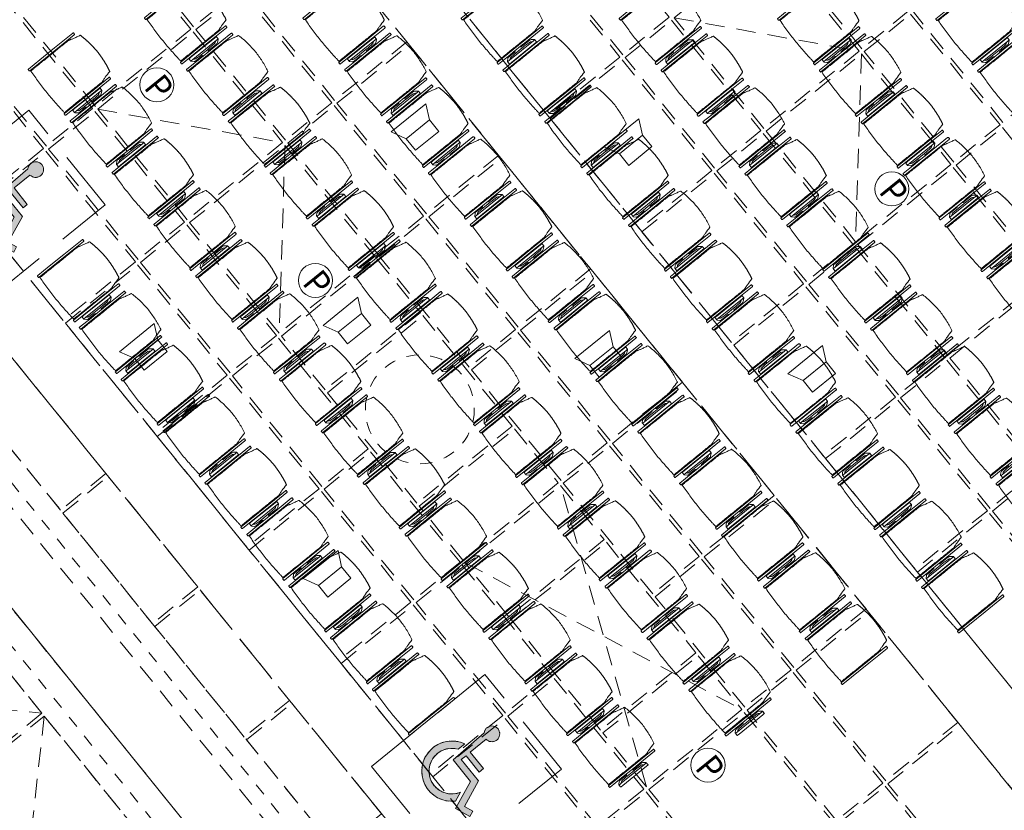
# Model space of a CAD drawing. Units: metres. Extents: x 6028 to 6509, y 343642 to 344098.
# Drawn here: x 6078 to 6086, y 344007 to 344013 of the extents above; entities that cross this region are included whole.
import ezdxf

# ---------------------------------------------------------------- set-up
doc = ezdxf.new("R2010")
doc.units = ezdxf.units.M
doc.header["$LTSCALE"] = 2
for name, pattern in [('CONTINOUS', [0]), ('DASHDOT', [1, 0.5, -0.25, 0, -0.25]), ('DASHED', [0.75, 0.5, -0.25]), ('MITTE', [2, 1.25, -0.25, 0.25, -0.25]), ('STRICHPUNKT', [7, 5, -1, 0, -1]), ('VERDECKT', [2.5, 2, -0.5])]:
    doc.linetypes.add(name, pattern=pattern)
for name, color, linetype, lineweight in [('A_00_Block', 214, 'CONTINUOUS', 0), ('A_03_Technik', 7, 'MITTE', 0), ('A_04_Bühne_Praktikabel_AN', 7, 'CONTINUOUS', 9), ('A_04_Möblierung_Lose', 7, 'CONTINUOUS', 0)]:
    doc.layers.add(name, color=color, linetype=linetype, lineweight=lineweight)
for name, color, linetype, lineweight, true_color in [('A_03_DS_Deckenraster', 7, 'VERDECKT', 5, 0xcc0099), ('A_03_DS_Hängepunkte', 7, 'CONTINUOUS', 15, 0x200bda), ('A_03_DS_Laufschienen', 4, 'VERDECKT', 9, 0x00ffff), ('A_03_DS_Züge', 7, 'STRICHPUNKT', 15, 0x5f9a4c), ('A_03_Lautsprecher', 7, 'CONTINOUS', 15, 0x0066cc)]:
    doc.layers.add(name, color=color, linetype=linetype, lineweight=lineweight, true_color=true_color)
doc.styles.add('ISOCP', font='isocp.shx', dxfattribs={"width": 0.9})

# ---------------------------------------------------------------- blocks, each defined once
blk = doc.blocks.new('AUS_B')
at = {"layer": 'A_03_DS_Deckenraster', "linetype": 'DASHED', "ltscale": 10}
blk.add_circle((0, 0), 44.8, dxfattribs=at)
blk = doc.blocks.new('LS')
at = {"layer": 'A_03_Lautsprecher', "ltscale": 10}
for p, q in [((-12.24, 18.36), (-12.24, -18.36)), ((-12.24, 18.36), (0, 12.24)), ((-12.24, -18.36), (0, -12.24))]:
    blk.add_line(p, q, dxfattribs=at)
at = {"layer": 'A_03_Lautsprecher'}
blk.add_lwpolyline([(0, -12.24), (12.24, -12.24), (12.24, 12.24), (0, 12.24)], close=True, dxfattribs=at)
blk = doc.blocks.new('PZ')
at = {"layer": 'A_03_DS_Hängepunkte', "ltscale": 10}
blk.add_circle((0, 0), 14, dxfattribs=at)
at = {"layer": 'A_03_DS_Hängepunkte', "ltscale": 10, "style": 'ISOCP', "width": 0.9}
blk.add_text('P', height=21, dxfattribs=at).set_placement((-5.37, -10.43))
blk = doc.blocks.new('*U82')
at = {"layer": 'A_03_DS_Deckenraster', "ltscale": 0.4}
for p, q in [((36.15, -451.14), (47.85, -441.05)), ((48.15, -441.05), (59.85, -451.14)), ((12.15, -492.71), (23.85, -482.62)), ((24.15, -482.62), (35.85, -492.71)), ((60.15, -492.71), (83.85, -482.62)), ((83.85, -492.71), (60.15, -482.62)), ((-90.759, -515.84), (90.759, -515.84)), ((-87.856, -518.84), (87.856, -518.84)), ((-84.862, -524.04), (84.862, -524.04)), ((-83.924, -527.54), (83.924, -527.54)), ((36.15, -539.39), (47.85, -527.54)), ((48.15, -527.54), (59.85, -539.39))]:
    blk.add_line(p, q, dxfattribs=at)
for points in [[(48.15, -427.91), (59.85, -427.91), (59.85, -435.55), (48.15, -435.55)], [(36.15, -435.85), (47.85, -435.85), (47.85, -440.75), (36.15, -440.75)], [(48.15, -435.85), (59.85, -435.85), (59.85, -440.75), (48.15, -440.75)], [(60.15, -435.85), (71.85, -435.85), (71.85, -440.75), (60.15, -440.75)], [(36.15, -441.05), (47.85, -441.05), (47.85, -451.14), (36.15, -451.14)], [(48.15, -441.05), (59.85, -441.05), (59.85, -451.14), (48.15, -451.14)], [(60.15, -441.05), (71.85, -441.05), (71.85, -451.14), (60.15, -451.14)], [(72.15, -441.05), (83.85, -441.05), (83.85, -451.14), (72.15, -451.14)], [(24.15, -451.44), (35.85, -451.44), (35.85, -456.34), (24.15, -456.34)], [(36.15, -451.44), (47.85, -451.44), (47.85, -456.34), (36.15, -456.34)], [(48.15, -451.44), (59.85, -451.44), (59.85, -456.34), (48.15, -456.34)], [(60.15, -451.44), (71.85, -451.44), (71.85, -456.34), (60.15, -456.34)], [(72.15, -451.44), (83.85, -451.44), (83.85, -456.34), (72.15, -456.34)], [(84.15, -451.44), (95.85, -451.44), (95.85, -456.34), (84.15, -456.34)], [(24.15, -456.64), (35.85, -456.64), (35.85, -464.28), (24.15, -464.28)], [(36.15, -456.64), (47.85, -456.64), (47.85, -464.28), (36.15, -464.28)], [(48.15, -456.64), (59.85, -456.64), (59.85, -464.28), (48.15, -464.28)], [(60.15, -456.64), (71.85, -456.64), (71.85, -464.28), (60.15, -464.28)], [(72.15, -456.64), (83.85, -456.64), (83.85, -464.28), (72.15, -464.28)], [(84.15, -456.64), (95.85, -456.64), (95.85, -464.28), (84.15, -464.28)], [(12.15, -469.48), (23.85, -469.48), (23.85, -477.12), (12.15, -477.12)], [(24.15, -469.48), (35.85, -469.48), (35.85, -477.12), (24.15, -477.12)], [(36.15, -469.48), (47.85, -469.48), (47.85, -477.12), (36.15, -477.12)], [(48.15, -469.48), (59.85, -469.48), (59.85, -477.12), (48.15, -477.12)], [(60.15, -469.48), (71.85, -469.48), (71.85, -477.12), (60.15, -477.12)], [(72.15, -469.48), (83.85, -469.48), (83.85, -477.12), (72.15, -477.12)], [(84.15, -469.48), (95.85, -469.48), (95.85, -477.12), (84.15, -477.12)], [(96.15, -469.48), (107.85, -469.48), (107.85, -477.12), (96.15, -477.12)], [(0.15, -477.42), (11.85, -477.42), (11.85, -482.32), (0.15, -482.32)], [(12.15, -477.42), (23.85, -477.42), (23.85, -482.32), (12.15, -482.32)], [(24.15, -477.42), (35.85, -477.42), (35.85, -482.32), (24.15, -482.32)], [(36.15, -477.42), (47.85, -477.42), (47.85, -482.32), (36.15, -482.32)], [(48.15, -477.42), (59.85, -477.42), (59.85, -482.32), (48.15, -482.32)], [(60.15, -477.42), (71.85, -477.42), (71.85, -482.32), (60.15, -482.32)], [(72.15, -477.42), (83.85, -477.42), (83.85, -482.32), (72.15, -482.32)], [(84.15, -477.42), (95.85, -477.42), (95.85, -482.32), (84.15, -482.32)], [(96.15, -477.42), (111.599, -477.42), (108.77, -482.32), (96.15, -482.32)], [(0.15, -482.62), (11.85, -482.62), (11.85, -492.71), (0.15, -492.71)], [(12.15, -482.62), (23.85, -482.62), (23.85, -492.71), (12.15, -492.71)], [(24.15, -482.62), (35.85, -482.62), (35.85, -492.71), (24.15, -492.71)], [(36.15, -482.62), (41.85, -482.62), (41.85, -492.71), (36.15, -492.71)], [(53.85, -492.71), (42.15, -492.71), (42.15, -482.62), (53.85, -482.62)], [(54.15, -482.62), (59.85, -482.62), (59.85, -492.71), (54.15, -492.71)], [(60.15, -482.62), (65.85, -482.62), (65.85, -492.71), (60.15, -492.71)], [(66.15, -482.62), (77.85, -482.62), (77.85, -492.71), (66.15, -492.71)], [(78.15, -482.62), (83.85, -482.62), (83.85, -492.71), (78.15, -492.71)], [(84.15, -482.62), (95.85, -482.62), (95.85, -492.71), (84.15, -492.71)], [(0.15, -493.01), (11.85, -493.01), (11.85, -497.91), (0.15, -497.91)], [(12.15, -493.01), (23.85, -493.01), (23.85, -497.91), (12.15, -497.91)], [(24.15, -493.01), (35.85, -493.01), (35.85, -497.91), (24.15, -497.91)], [(36.15, -493.01), (47.85, -493.01), (47.85, -497.91), (36.15, -497.91)], [(48.15, -493.01), (59.85, -493.01), (59.85, -497.91), (48.15, -497.91)], [(60.15, -493.01), (71.85, -493.01), (71.85, -497.91), (60.15, -497.91)], [(72.15, -493.01), (83.85, -493.01), (83.85, -497.91), (72.15, -497.91)], [(84.15, -493.01), (95.85, -493.01), (95.85, -497.91), (84.15, -497.91)], [(0.15, -498.21), (11.85, -498.21), (11.85, -505.85), (0.15, -505.85)], [(12.15, -498.21), (23.85, -498.21), (23.85, -505.85), (12.15, -505.85)], [(24.15, -498.21), (35.85, -498.21), (35.85, -505.85), (24.15, -505.85)], [(36.15, -498.21), (47.85, -498.21), (47.85, -505.85), (36.15, -505.85)], [(48.15, -498.21), (59.85, -498.21), (59.85, -505.85), (48.15, -505.85)], [(60.15, -498.21), (71.85, -498.21), (71.85, -505.85), (60.15, -505.85)], [(72.15, -498.21), (83.85, -498.21), (83.85, -505.85), (72.15, -505.85)], [(24.15, -511.05), (35.85, -511.05), (35.85, -515.84), (24.15, -515.84)], [(36.15, -511.05), (47.85, -511.05), (47.85, -515.84), (36.15, -515.84)], [(48.15, -511.05), (59.85, -511.05), (59.85, -515.84), (48.15, -515.84)], [(60.15, -511.05), (71.85, -511.05), (71.85, -515.84), (60.15, -515.84)], [(36.15, -527.54), (47.85, -527.54), (47.85, -539.39), (36.15, -539.39)], [(48.15, -527.54), (59.85, -527.54), (59.85, -539.39), (48.15, -539.39)]]:
    blk.add_lwpolyline(points, close=True, dxfattribs=at)
at = {"layer": 'A_03_DS_Laufschienen'}
for points in [[(-116.362, -469.48), (-177.926, -505.024), (-180.926, -499.828), (-119.355, -464.28), (119.355, -464.28), (180.926, -499.828), (177.926, -505.024), (116.362, -469.48), (-116.362, -469.48)], [(-92.363, -511.05), (-153.926, -546.593), (-156.926, -541.397), (-95.356, -505.85), (95.356, -505.85), (156.926, -541.397), (153.926, -546.593), (92.363, -511.05), (-92.363, -511.05)]]:
    blk.add_lwpolyline(points, close=True, dxfattribs=at)
at = {"layer": 'A_03_DS_Deckenraster', "ltscale": 10, "xscale": 0.09999999999990905, "yscale": 0.09999999999990905, "zscale": 0.09999999999990905}
for name, p in [('LS', (42, -460.46)), ('LS', (66, -460.46)), ('LS', (30, -473.3)), ('LS', (54, -473.3)), ('AUS_B', (48, -487.665)), ('LS', (38.85, -487.665)), ('LS', (30, -502.03)), ('LS', (54, -502.03))]:
    blk.add_blockref(name, p, dxfattribs=at)
at = {"layer": 'A_03_DS_Hängepunkte', "ltscale": 10, "xscale": 0.09999999999990905, "yscale": 0.09999999999990905, "zscale": 0.09999999999990905}
for p in [(58.35, -446.095), (13.65, -487.665), (34.35, -487.665), (85.65, -487.665)]:
    blk.add_blockref('PZ', p, dxfattribs=at)
blk = doc.blocks.new('*U13')
at = {"layer": 'A_03_DS_Züge', "linetype": 'DASHDOT'}
for p, q in [((-1.5, -133.908), (-84, -133.908)), ((-1.5, -142.358), (-84, -142.358))]:
    blk.add_line(p, q, dxfattribs=at)
blk = doc.blocks.new('A_Grundriss')
at = {"layer": 'A_04_Bühne_Praktikabel_AN'}
blk.add_line((8.481, -33.3047), (-8.4871, -33.3031), dxfattribs=at)
blk = doc.blocks.new('PISA_Stuhl ohne')
at = {"layer": 'A_04_Möblierung_Lose', "linetype": 'Continuous'}
for p, q in [((-24.4, 27.96), (-24.4, 47.35)), ((-24.36, 47.79), (-24.39, 47.39)), ((-22.84, 47.98), (-24.16, 47.98)), ((-24.16, 47.98), (-24.16, 47.98)), ((-22.84, 47.98), (-22.84, 47.98)), ((-22, 40.62), (-22, 39.8)), ((22, 40.71), (22, 39.9)), ((22.6, 27.96), (22.6, 47.35)), ((22.64, 47.79), (22.61, 47.39)), ((24.16, 47.98), (22.84, 47.98)), ((22.84, 47.98), (22.84, 47.98)), ((24.16, 47.98), (24.16, 47.98)), ((24.39, 47.39), (24.36, 47.79)), ((-24.4, 12.58), (-24.4, 27.96)), ((22.6, 0.44), (22.6, 27.96)), ((24.4, 27.96), (24.4, 0.44)), ((-24.4, 0.44), (-24.4, 12.58)), ((-24.39, 0.39), (-24.37, 0.25)), ((-24.17, 0.07), (-22.83, 0.07)), ((-24.17, 0.07), (-24.17, 0.07)), ((-22.83, 0.07), (-22.83, 0.07)), ((22.61, 0.39), (22.63, 0.25)), ((22.83, 0.07), (24.17, 0.07)), ((22.83, 0.07), (22.83, 0.07)), ((24.17, 0.07), (24.17, 0.07)), ((24.37, 0.25), (24.39, 0.39))]:
    blk.add_line(p, q, dxfattribs=at)
for points in [[(18.89, 51.27), (18.6, 51.34), (18.31, 51.41), (18.02, 51.48), (17.73, 51.54), (17.44, 51.61), (17.15, 51.67), (16.86, 51.73), (16.56, 51.79), (16.27, 51.85), (15.98, 51.91), (15.69, 51.96), (15.39, 52.02), (15.1, 52.07), (14.81, 52.12), (14.51, 52.18), (14.22, 52.23), (13.93, 52.28), (13.63, 52.33), (13.34, 52.37), (13.04, 52.42), (12.75, 52.47), (12.46, 52.51), (12.16, 52.56), (11.87, 52.6), (11.57, 52.64), (11.28, 52.68), (10.98, 52.72), (10.69, 52.76), (10.39, 52.79), (10.09, 52.83), (9.8, 52.87), (9.5, 52.9), (9.21, 52.93), (8.91, 52.97), (8.61, 53), (8.32, 53.03), (8.02, 53.06), (7.72, 53.09), (7.43, 53.11), (7.13, 53.14), (6.83, 53.17), (6.53, 53.19), (6.24, 53.22), (5.94, 53.24), (5.64, 53.26), (5.34, 53.28), (5.05, 53.31), (4.75, 53.33), (4.45, 53.35), (4.15, 53.36), (3.85, 53.38), (3.56, 53.4), (3.26, 53.41), (2.96, 53.43), (2.66, 53.44), (2.37, 53.45), (2.07, 53.46), (1.77, 53.47), (1.47, 53.48), (1.18, 53.48), (0.88, 53.49), (0.58, 53.49), (0.28, 53.49), (-0.01, 53.49), (-0.31, 53.49), (-0.61, 53.48), (-0.91, 53.48), (-1.2, 53.47), (-1.5, 53.46), (-1.8, 53.45), (-2.1, 53.44), (-2.39, 53.43), (-2.69, 53.41), (-2.99, 53.4), (-3.29, 53.38), (-3.58, 53.36), (-3.88, 53.35), (-4.18, 53.33), (-4.48, 53.31), (-4.77, 53.29), (-5.07, 53.26), (-5.37, 53.24), (-5.67, 53.22), (-5.96, 53.19), (-6.26, 53.17), (-6.56, 53.14), (-6.86, 53.12), (-7.15, 53.09), (-7.45, 53.06), (-7.75, 53.03), (-8.04, 53), (-8.34, 52.97), (-8.64, 52.94), (-8.93, 52.9), (-9.23, 52.87), (-9.52, 52.83), (-9.82, 52.8), (-10.12, 52.76), (-10.41, 52.72), (-10.71, 52.68), (-11, 52.64), (-11.3, 52.6), (-11.59, 52.56), (-11.89, 52.52), (-12.18, 52.47), (-12.47, 52.43), (-12.77, 52.38), (-13.06, 52.33), (-13.36, 52.28), (-13.65, 52.23), (-13.94, 52.18), (-14.24, 52.13), (-14.53, 52.08), (-14.82, 52.02), (-15.11, 51.97), (-15.41, 51.91), (-15.7, 51.86), (-15.99, 51.8), (-16.28, 51.74), (-16.57, 51.68), (-16.86, 51.61), (-17.16, 51.55), (-17.45, 51.48), (-17.74, 51.42), (-18.03, 51.35), (-18.32, 51.28), (-18.61, 51.21), (-18.9, 51.14)], [(-22.64, 47.79), (-22.61, 47.39), (-22.6, 47.35), (-22.6, 27.96), (-22.6, 0.44), (-22.61, 0.39), (-22.63, 0.25)], [(22.61, 47.39), (22.6, 47.35)], [(24.39, 47.39), (24.4, 47.35)], [(24.4, 47.35), (24.4, 27.96)], [(-24.39, 0.39), (-24.4, 0.44)], [(22.61, 0.39), (22.6, 0.44)], [(24.39, 0.39), (24.4, 0.44)]]:
    blk.add_lwpolyline(points, dxfattribs=at)
at = {"layer": 'A_04_Möblierung_Lose'}
blk.add_lwpolyline([(-24.39, 47.39), (-24.4, 47.35)], dxfattribs=at)
at = {"layer": 'A_04_Möblierung_Lose', "linetype": 'Continuous'}
for points, knots in [([(-19.18, 50.99), (-19.42, 49.97), (-19.66, 48.92), (-20.14, 46.93), (-20.38, 45.97), (-20.85, 44.26), (-21.08, 43.5), (-21.37, 42.63), (-21.42, 42.47), (-21.51, 42.23), (-21.54, 42.16), (-21.59, 42.02), (-21.62, 41.96), (-21.68, 41.83), (-21.7, 41.76), (-21.76, 41.57), (-21.79, 41.45), (-21.88, 41.09), (-21.94, 40.92), (-22, 40.62)], [0, 0, 0, 0, 0.25, 0.25, 0.5, 0.5, 0.75, 0.75, 0.8125, 0.8125, 0.84375, 0.84375, 0.875, 0.875, 0.90625, 0.90625, 0.9375, 0.9375, 1, 1, 1, 1]), ([(-19.18, 50.99), (-19.18, 51), (-19.17, 51.01), (-19.14, 51.04), (-19.13, 51.05), (-19.08, 51.07), (-19.06, 51.08), (-19, 51.11), (-18.97, 51.12), (-18.92, 51.13), (-18.91, 51.13), (-18.9, 51.14)], [0, 0, 0, 0, 0.224004, 0.224004, 0.447802, 0.447802, 0.675436, 0.675436, 0.911307, 0.911307, 1, 1, 1, 1]), ([(18.89, 51.27), (18.92, 51.26), (18.95, 51.26), (19, 51.24), (19.03, 51.23), (19.09, 51.2), (19.11, 51.19), (19.15, 51.17), (19.16, 51.16), (19.17, 51.14), (19.17, 51.14), (19.17, 51.13)], [0, 0, 0, 0, 0.185773, 0.185773, 0.427403, 0.427403, 0.668474, 0.668474, 0.90083, 0.90083, 1, 1, 1, 1]), ([(22, 40.71), (21.94, 41.04), (21.88, 41.23), (21.79, 41.58), (21.76, 41.7), (21.7, 41.89), (21.67, 41.96), (21.62, 42.08), (21.59, 42.13), (21.54, 42.27), (21.51, 42.34), (21.42, 42.58), (21.37, 42.75), (21.08, 43.63), (20.85, 44.38), (20.14, 46.95), (19.66, 49.11), (19.17, 51.13)], [0, 0, 0, 0, 0.0625, 0.0625, 0.09375, 0.09375, 0.125, 0.125, 0.15625, 0.15625, 0.1875, 0.1875, 0.25, 0.25, 0.5, 0.5, 1, 1, 1, 1]), ([(-22, 39.8), (-22, 39.68), (-22, 39.54), (-22, 39.17), (-22, 38.94), (-22, 38.38), (-22, 38.04), (-22, 37.31), (-22, 36.89), (-22, 36.04), (-22, 35.61), (-22, 34.76), (-22, 34.33), (-22, 33.05), (-22, 32.2), (-22, 27.95), (-22, 24.55), (-22, 19.45), (-22, 17.76), (-22, 14.36), (-22, 12.67), (-22, 10.12), (-22, 9.27), (-22, 7.57), (-22, 6.72), (-22, 5.45), (-22, 5.02), (-22, 4.16), (-22, 3.73), (-22, 3.12), (-22, 2.92), (-22, 2.53), (-22, 2.33), (-22, 1.77), (-22, 1.43), (-22, 1.12)], [0, 0, 0, 0, 0.03125, 0.03125, 0.0625, 0.0625, 0.09375, 0.09375, 0.125, 0.125, 0.15625, 0.15625, 0.1875, 0.1875, 0.25, 0.25, 0.5, 0.5, 0.625, 0.625, 0.75, 0.75, 0.8125, 0.8125, 0.875, 0.875, 0.90625, 0.90625, 0.9375, 0.9375, 0.953125, 0.953125, 0.96875, 0.96875, 1, 1, 1, 1]), ([(22, 1.12), (22, 1.43), (22, 1.77), (22, 2.33), (22, 2.52), (22, 2.92), (22, 3.12), (22, 3.73), (22, 4.16), (22, 5.02), (22, 5.44), (22, 7.57), (22, 9.27), (22, 12.66), (22, 14.35), (22, 17.74), (22, 19.44), (22, 22.83), (22, 24.53), (22, 27.07), (22, 27.92), (22, 29.61), (22, 30.46), (22, 32.16), (22, 33.01), (22, 34.28), (22, 34.71), (22, 35.56), (22, 35.99), (22, 36.83), (22, 37.25), (22, 38.01), (22, 38.35), (22, 38.95), (22, 39.2), (22, 39.61), (22, 39.77), (22, 39.9)], [0, 0, 0, 0, 0.03125, 0.03125, 0.046875, 0.046875, 0.0625, 0.0625, 0.09375, 0.09375, 0.125, 0.125, 0.25, 0.25, 0.375, 0.375, 0.5, 0.5, 0.625, 0.625, 0.6875, 0.6875, 0.75, 0.75, 0.8125, 0.8125, 0.84375, 0.84375, 0.875, 0.875, 0.90625, 0.90625, 0.9375, 0.9375, 0.96875, 0.96875, 1, 1, 1, 1]), ([(-22, 1.12), (-22, 1.1), (-21.99, 1.08), (-21.97, 1.03), (-21.96, 1.01), (-21.91, 0.97), (-21.89, 0.96), (-21.83, 0.93), (-21.8, 0.92), (-21.76, 0.92), (-21.75, 0.91), (-21.74, 0.91)], [0, 0, 0, 0, 0.234724, 0.234724, 0.469461, 0.469461, 0.704013, 0.704013, 0.938475, 0.938475, 1, 1, 1, 1]), ([(-21.74, 0.91), (-19.94, 0.74), (-18.13, 0.63), (-14.51, 0.41), (-12.7, 0.33), (-9.08, 0.17), (-7.27, 0.09), (-3.63, 0), (-1.82, 0), (1.82, 0), (3.64, 0), (7.27, 0.09), (9.08, 0.17), (12.71, 0.33), (14.52, 0.42), (17.23, 0.58), (18.13, 0.64), (19.94, 0.76), (20.84, 0.83), (21.74, 0.91)], [0, 0, 0, 0, 0.125, 0.125, 0.25, 0.25, 0.375, 0.375, 0.5, 0.5, 0.625, 0.625, 0.75, 0.75, 0.875, 0.875, 0.9375, 0.9375, 1, 1, 1, 1]), ([(21.74, 0.91), (21.77, 0.92), (21.81, 0.92), (21.87, 0.94), (21.89, 0.96), (21.94, 0.99), (21.96, 1.01), (21.99, 1.06), (22, 1.08), (22, 1.11), (22, 1.12), (22, 1.12)], [0, 0, 0, 0, 0.234448, 0.234448, 0.468896, 0.468896, 0.703347, 0.703347, 0.937838, 0.937838, 1, 1, 1, 1])]:
    blk.add_open_spline(points, degree=3, knots=knots, dxfattribs=at)
for points in [[(-24.16, 47.98), (-24.17, 47.98), (-24.19, 47.97), (-24.21, 47.97), (-24.24, 47.96), (-24.27, 47.95), (-24.29, 47.93), (-24.31, 47.91), (-24.33, 47.89), (-24.34, 47.86), (-24.35, 47.83), (-24.36, 47.81), (-24.36, 47.79), (-24.36, 47.78)], [(-22.64, 47.78), (-22.64, 47.79), (-22.64, 47.81), (-22.65, 47.83), (-22.66, 47.86), (-22.67, 47.89), (-22.69, 47.91), (-22.71, 47.93), (-22.73, 47.95), (-22.76, 47.96), (-22.79, 47.97), (-22.81, 47.97), (-22.83, 47.98), (-22.84, 47.98)], [(22.84, 47.98), (22.83, 47.98), (22.81, 47.97), (22.79, 47.97), (22.76, 47.96), (22.73, 47.95), (22.71, 47.93), (22.69, 47.91), (22.67, 47.89), (22.66, 47.86), (22.65, 47.83), (22.64, 47.81), (22.64, 47.79), (22.64, 47.78)], [(24.36, 47.78), (24.36, 47.79), (24.36, 47.81), (24.35, 47.83), (24.34, 47.86), (24.33, 47.89), (24.31, 47.91), (24.29, 47.93), (24.27, 47.95), (24.24, 47.96), (24.21, 47.97), (24.19, 47.97), (24.17, 47.98), (24.16, 47.98)], [(-24.37, 0.27), (-24.37, 0.26), (-24.37, 0.24), (-24.36, 0.22), (-24.35, 0.19), (-24.34, 0.16), (-24.32, 0.14), (-24.3, 0.12), (-24.28, 0.1), (-24.25, 0.09), (-24.22, 0.08), (-24.2, 0.07), (-24.18, 0.07), (-24.17, 0.07)], [(-22.83, 0.07), (-22.82, 0.07), (-22.8, 0.07), (-22.77, 0.08), (-22.75, 0.09), (-22.72, 0.1), (-22.7, 0.12), (-22.68, 0.14), (-22.66, 0.16), (-22.65, 0.19), (-22.64, 0.22), (-22.63, 0.24), (-22.63, 0.26), (-22.63, 0.27)], [(22.63, 0.27), (22.63, 0.26), (22.63, 0.24), (22.64, 0.22), (22.65, 0.19), (22.66, 0.16), (22.68, 0.14), (22.7, 0.12), (22.72, 0.1), (22.75, 0.09), (22.78, 0.08), (22.8, 0.07), (22.82, 0.07), (22.83, 0.07)], [(24.17, 0.07), (24.18, 0.07), (24.2, 0.07), (24.23, 0.08), (24.25, 0.09), (24.28, 0.1), (24.3, 0.12), (24.32, 0.14), (24.34, 0.16), (24.35, 0.19), (24.36, 0.22), (24.37, 0.24), (24.37, 0.26), (24.37, 0.27)]]:
    blk.add_open_spline(points, degree=3, dxfattribs=at)
blk = doc.blocks.new('PISA_Stuhl mit')
at = {"layer": 'A_04_Möblierung_Lose', "linetype": 'Continuous'}
for p, q in [((-24.4, 27.96), (-24.4, 47.35)), ((-24.36, 47.78), (-24.39, 47.39)), ((-22.84, 47.98), (-24.16, 47.98)), ((-24.16, 47.98), (-24.16, 47.97)), ((-22.84, 47.98), (-22.84, 47.97)), ((-22.61, 47.39), (-22.64, 47.78)), ((-22.6, 47.35), (-22.6, 27.96)), ((-22, 40.62), (-22, 39.8)), ((22, 40.71), (22, 39.9)), ((22.6, 0.44), (22.6, 47.35)), ((22.64, 47.78), (22.61, 47.39)), ((24.16, 47.98), (22.84, 47.98)), ((22.84, 47.98), (22.84, 47.97)), ((24.16, 47.98), (24.16, 47.97)), ((24.39, 47.39), (24.36, 47.78)), ((24.4, 47.35), (24.4, 27.96)), ((-29.9, 34.68), (-29.9, 36.09)), ((-29.9, 9.47), (-29.9, 34.68)), ((-27.55, 36.26), (-29.77, 36.26)), ((-27.6, 34.68), (-27.6, 36.2)), ((-27.6, 9.47), (-27.6, 34.68)), ((-27.34, 33.18), (-27.6, 33.44)), ((-27.24, 36.04), (-25.56, 33.97)), ((-25.1, 32.79), (-25.1, 24.2)), ((25.1, 32.79), (25.1, 31.93)), ((27.24, 36.04), (25.56, 33.97)), ((27.34, 33.18), (27.6, 33.44)), ((29.77, 36.26), (27.55, 36.26)), ((27.6, 34.68), (27.6, 36.2)), ((27.6, 9.47), (27.6, 34.68)), ((29.9, 34.68), (29.9, 36.09)), ((29.9, 9.47), (29.9, 34.68)), ((-26.2, 26.52), (-26.45, 31.41)), ((-26.2, 24.2), (-26.2, 26.52)), ((-24.4, 25.51), (-24.4, 27.96)), ((-24.4, 15.98), (-24.4, 25.51)), ((-22.6, 27.96), (-22.6, 0.44)), ((24.4, 27.96), (24.4, 25.51)), ((24.4, 25.51), (24.4, 15.98)), ((25.1, 31.93), (25.1, 24.2)), ((26.2, 26.52), (26.45, 31.41)), ((26.2, 24.2), (26.2, 26.52)), ((-26.2, 15.3), (-26.2, 24.2)), ((-25.1, 24.2), (-25.1, 24)), ((-25.1, 24), (-25.1, 23.93)), ((-25.1, 17.38), (-25.1, 17.33)), ((-25.1, 17.33), (-25.1, 17.17)), ((-25.1, 17.17), (-25.1, 10.99)), ((-24.8, 23.63), (-24.4, 23.63)), ((-24.8, 17.68), (-24.4, 17.68)), ((24.8, 23.63), (24.4, 23.63)), ((24.8, 17.68), (24.4, 17.68)), ((25.1, 24.2), (25.1, 24)), ((25.1, 24), (25.1, 23.93)), ((25.1, 17.38), (25.1, 17.17)), ((25.1, 17.17), (25.1, 10.99)), ((26.2, 24), (26.2, 24.2)), ((26.2, 15.3), (26.2, 24)), ((-29.9, 7.85), (-29.9, 9.47)), ((-27.6, 9.79), (-27.34, 9.99)), ((-27.6, 7.67), (-27.6, 9.47)), ((-25.56, 9.14), (-27.16, 7.57)), ((-26.45, 11.41), (-26.2, 15.3)), ((-25.1, 10.99), (-25.1, 10.09)), ((-24.4, 12.57), (-24.4, 15.98)), ((-24.4, 0.44), (-24.4, 12.57)), ((24.4, 15.98), (24.4, 12.57)), ((24.4, 12.57), (24.4, 0.44)), ((25.1, 10.99), (25.1, 10.09)), ((25.56, 9.14), (27.16, 7.57)), ((26.45, 11.41), (26.2, 15.3)), ((27.6, 9.79), (27.34, 9.99)), ((27.6, 7.67), (27.6, 9.47)), ((29.9, 7.85), (29.9, 9.47)), ((-29.58, 7.45), (-27.42, 7.45)), ((-24.39, 0.38), (-24.37, 0.24)), ((-24.17, 0.06), (-24.17, 0.07)), ((-24.17, 0.06), (-22.83, 0.06)), ((-22.83, 0.06), (-22.83, 0.07)), ((-22.63, 0.24), (-22.61, 0.38)), ((22.61, 0.38), (22.63, 0.24)), ((22.83, 0.06), (22.83, 0.07)), ((22.83, 0.06), (24.17, 0.06)), ((24.17, 0.06), (24.17, 0.07)), ((24.37, 0.24), (24.39, 0.38)), ((27.42, 7.45), (29.58, 7.45))]:
    blk.add_line(p, q, dxfattribs=at)
at = {"layer": 'A_04_Möblierung_Lose'}
for points in [[(-24.39, 47.39), (-24.4, 47.35)], [(-22.61, 47.39), (-22.6, 47.35)], [(22.61, 47.39), (22.6, 47.35)], [(24.4, 47.35), (24.39, 47.39)], [(-24.39, 0.38), (-24.4, 0.44)], [(-22.61, 0.38), (-22.6, 0.44)], [(22.6, 0.44), (22.61, 0.38)], [(24.39, 0.38), (24.4, 0.44)]]:
    blk.add_lwpolyline(points, dxfattribs=at)
at = {"layer": 'A_04_Möblierung_Lose', "linetype": 'Continuous'}
for centre, major_axis, ratio, start_param, end_param in [((-27.52, 34.46), (0.11, -1.8), 0.412192, 2.618158, 2.867609), ((-34.45, 31.3), (8, 0), 0.513216, 0.026437, 0.475695), ((-31.1, 32.79), (6, 0), 0.513216, 0, 0.394791), ((31.1, 32.79), (6, 0), 0.513216, 2.746802, 3.141593), ((34.45, 31.3), (8, 0), 0.513216, 2.665897, 3.115155), ((27.52, 34.46), (0.11, 1.8), 0.412192, 0.273984, 0.523435), ((-24.8, 23.93), (0.3, 0), 0.992397, 3.141593, 4.712389), ((-24.8, 17.38), (-0.3, 0), 0.992397, 4.712389, 6.283185), ((24.8, 23.93), (-0.3, 0), 0.992397, 1.570796, 3.141593), ((24.8, 17.38), (0.3, 0), 0.992397, 0, 1.570796), ((-34.45, 11.49), (8, 0), 0.409378, 5.80749, 6.256748), ((-31.1, 10.09), (6, 0), 0.409378, 5.888394, 6.283185), ((31.1, 10.09), (6, 0), 0.409378, 3.141593, 3.536384), ((34.45, 11.49), (8, 0), 0.409378, 3.16803, 3.617288), ((-29.69, 9.25), (0.15, -1.8), 0.508472, 6.169443, 6.239649), ((-27.52, 9.25), (0.11, -1.8), 0.412192, 6.259426, 6.626764), ((27.52, 9.25), (0.11, 1.8), 0.412192, 2.798014, 3.165352), ((29.69, 9.25), (0.15, 1.8), 0.508472, 3.185129, 3.255335)]:
    blk.add_ellipse(centre, major_axis=major_axis, ratio=ratio, start_param=start_param, end_param=end_param, dxfattribs=at)
for points, knots in [([(-19.18, 50.99), (-19.42, 49.97), (-19.66, 48.92), (-20.14, 46.93), (-20.38, 45.97), (-20.85, 44.26), (-21.08, 43.5), (-21.37, 42.63), (-21.42, 42.47), (-21.51, 42.23), (-21.54, 42.16), (-21.59, 42.02), (-21.62, 41.96), (-21.68, 41.83), (-21.7, 41.76), (-21.76, 41.57), (-21.79, 41.45), (-21.88, 41.09), (-21.94, 40.92), (-22, 40.62)], [0, 0, 0, 0, 0.25, 0.25, 0.5, 0.5, 0.75, 0.75, 0.8125, 0.8125, 0.84375, 0.84375, 0.875, 0.875, 0.90625, 0.90625, 0.9375, 0.9375, 1, 1, 1, 1]), ([(-19.18, 50.99), (-19.18, 51), (-19.17, 51.01), (-19.14, 51.04), (-19.13, 51.05), (-19.08, 51.07), (-19.06, 51.08), (-19, 51.11), (-18.97, 51.12), (-18.92, 51.13), (-18.91, 51.13), (-18.9, 51.14)], [0, 0, 0, 0, 0.224004, 0.224004, 0.447802, 0.447802, 0.675436, 0.675436, 0.911307, 0.911307, 1, 1, 1, 1]), ([(18.89, 51.27), (17.34, 51.65), (15.79, 51.96), (12.65, 52.5), (11.08, 52.72), (7.92, 53.08), (6.34, 53.22), (3.16, 53.43), (1.57, 53.5), (-1.6, 53.48), (-3.19, 53.4), (-6.36, 53.17), (-7.95, 53.02), (-11.1, 52.64), (-12.67, 52.41), (-15.8, 51.85), (-17.35, 51.53), (-18.9, 51.14)], [0, 0, 0, 0, 0.125, 0.125, 0.25, 0.25, 0.375, 0.375, 0.5, 0.5, 0.625, 0.625, 0.75, 0.75, 0.875, 0.875, 1, 1, 1, 1]), ([(18.89, 51.27), (18.92, 51.26), (18.95, 51.26), (19, 51.24), (19.03, 51.23), (19.09, 51.2), (19.11, 51.19), (19.15, 51.17), (19.16, 51.16), (19.17, 51.14), (19.17, 51.14), (19.17, 51.13)], [0, 0, 0, 0, 0.185773, 0.185773, 0.427403, 0.427403, 0.668474, 0.668474, 0.90083, 0.90083, 1, 1, 1, 1]), ([(22, 40.71), (21.94, 41.04), (21.88, 41.23), (21.79, 41.58), (21.76, 41.7), (21.7, 41.89), (21.67, 41.96), (21.62, 42.08), (21.59, 42.13), (21.54, 42.27), (21.51, 42.34), (21.42, 42.58), (21.37, 42.75), (21.08, 43.63), (20.85, 44.38), (20.14, 46.95), (19.66, 49.11), (19.17, 51.13)], [0, 0, 0, 0, 0.0625, 0.0625, 0.09375, 0.09375, 0.125, 0.125, 0.15625, 0.15625, 0.1875, 0.1875, 0.25, 0.25, 0.5, 0.5, 1, 1, 1, 1]), ([(-29.78, 36.26), (-29.8, 36.26), (-29.82, 36.26), (-29.88, 36.22), (-29.9, 36.17), (-29.9, 36.09)], [0, 0, 0, 0, 0.288851, 0.288851, 1, 1, 1, 1]), ([(-22, 39.8), (-22, 39.68), (-22, 39.54), (-22, 39.17), (-22, 38.94), (-22, 38.38), (-22, 38.04), (-22, 37.31), (-22, 36.89), (-22, 36.04), (-22, 35.61), (-22, 34.76), (-22, 34.33), (-22, 33.05), (-22, 32.2), (-22, 27.95), (-22, 24.55), (-22, 19.45), (-22, 17.76), (-22, 14.36), (-22, 12.67), (-22, 10.12), (-22, 9.27), (-22, 7.57), (-22, 6.72), (-22, 5.45), (-22, 5.02), (-22, 4.16), (-22, 3.73), (-22, 3.12), (-22, 2.92), (-22, 2.53), (-22, 2.33), (-22, 1.77), (-22, 1.43), (-22, 1.12)], [0, 0, 0, 0, 0.03125, 0.03125, 0.0625, 0.0625, 0.09375, 0.09375, 0.125, 0.125, 0.15625, 0.15625, 0.1875, 0.1875, 0.25, 0.25, 0.5, 0.5, 0.625, 0.625, 0.75, 0.75, 0.8125, 0.8125, 0.875, 0.875, 0.90625, 0.90625, 0.9375, 0.9375, 0.953125, 0.953125, 0.96875, 0.96875, 1, 1, 1, 1]), ([(22, 1.12), (22, 1.43), (22, 1.77), (22, 2.33), (22, 2.52), (22, 2.92), (22, 3.12), (22, 3.73), (22, 4.16), (22, 5.02), (22, 5.44), (22, 7.57), (22, 9.27), (22, 12.66), (22, 14.35), (22, 17.74), (22, 19.44), (22, 22.83), (22, 24.53), (22, 27.07), (22, 27.92), (22, 29.61), (22, 30.46), (22, 32.16), (22, 33.01), (22, 34.28), (22, 34.71), (22, 35.56), (22, 35.99), (22, 36.83), (22, 37.25), (22, 38.01), (22, 38.35), (22, 38.95), (22, 39.2), (22, 39.61), (22, 39.77), (22, 39.9)], [0, 0, 0, 0, 0.03125, 0.03125, 0.046875, 0.046875, 0.0625, 0.0625, 0.09375, 0.09375, 0.125, 0.125, 0.25, 0.25, 0.375, 0.375, 0.5, 0.5, 0.625, 0.625, 0.6875, 0.6875, 0.75, 0.75, 0.8125, 0.8125, 0.84375, 0.84375, 0.875, 0.875, 0.90625, 0.90625, 0.9375, 0.9375, 0.96875, 0.96875, 1, 1, 1, 1]), ([(29.78, 36.26), (29.8, 36.26), (29.82, 36.26), (29.88, 36.22), (29.9, 36.17), (29.9, 36.09)], [0, 0, 0, 0, 0.288851, 0.288851, 1, 1, 1, 1]), ([(-29.9, 7.85), (-29.9, 7.73), (-29.88, 7.64), (-29.8, 7.5), (-29.73, 7.46), (-29.64, 7.45)], [0, 0, 0, 0, 0.5, 0.5, 1, 1, 1, 1]), ([(-22, 1.12), (-22, 1.1), (-21.99, 1.08), (-21.97, 1.03), (-21.96, 1.01), (-21.91, 0.97), (-21.89, 0.96), (-21.83, 0.93), (-21.8, 0.92), (-21.76, 0.92), (-21.75, 0.91), (-21.74, 0.91)], [0, 0, 0, 0, 0.234724, 0.234724, 0.469461, 0.469461, 0.704013, 0.704013, 0.938475, 0.938475, 1, 1, 1, 1]), ([(-21.74, 0.91), (-19.94, 0.74), (-18.13, 0.63), (-14.51, 0.41), (-12.7, 0.33), (-9.08, 0.17), (-7.27, 0.09), (-3.63, 0), (-1.82, 0), (1.82, 0), (3.64, 0), (7.27, 0.09), (9.08, 0.17), (12.71, 0.33), (14.52, 0.42), (17.23, 0.58), (18.13, 0.64), (19.94, 0.76), (20.84, 0.83), (21.74, 0.91)], [0, 0, 0, 0, 0.125, 0.125, 0.25, 0.25, 0.375, 0.375, 0.5, 0.5, 0.625, 0.625, 0.75, 0.75, 0.875, 0.875, 0.9375, 0.9375, 1, 1, 1, 1]), ([(21.74, 0.91), (21.77, 0.92), (21.81, 0.92), (21.87, 0.94), (21.89, 0.96), (21.94, 0.99), (21.96, 1.01), (21.99, 1.06), (22, 1.08), (22, 1.11), (22, 1.12), (22, 1.12)], [0, 0, 0, 0, 0.234448, 0.234448, 0.468896, 0.468896, 0.703347, 0.703347, 0.937838, 0.937838, 1, 1, 1, 1]), ([(29.9, 7.85), (29.9, 7.73), (29.88, 7.64), (29.8, 7.5), (29.73, 7.46), (29.64, 7.45)], [0, 0, 0, 0, 0.5, 0.5, 1, 1, 1, 1])]:
    blk.add_open_spline(points, degree=3, knots=knots, dxfattribs=at)
for points in [[(-24.16, 47.97), (-24.17, 47.97), (-24.19, 47.97), (-24.21, 47.96), (-24.24, 47.95), (-24.27, 47.94), (-24.29, 47.92), (-24.31, 47.9), (-24.33, 47.88), (-24.34, 47.85), (-24.35, 47.83), (-24.36, 47.8), (-24.36, 47.78), (-24.36, 47.77)], [(-22.64, 47.77), (-22.64, 47.78), (-22.64, 47.8), (-22.65, 47.83), (-22.66, 47.85), (-22.67, 47.88), (-22.69, 47.9), (-22.71, 47.92), (-22.73, 47.94), (-22.76, 47.95), (-22.79, 47.96), (-22.81, 47.97), (-22.83, 47.97), (-22.84, 47.97)], [(22.84, 47.97), (22.83, 47.97), (22.81, 47.97), (22.79, 47.96), (22.76, 47.95), (22.73, 47.94), (22.71, 47.92), (22.69, 47.9), (22.67, 47.88), (22.66, 47.85), (22.65, 47.83), (22.64, 47.8), (22.64, 47.78), (22.64, 47.77)], [(24.36, 47.77), (24.36, 47.78), (24.36, 47.8), (24.35, 47.83), (24.34, 47.85), (24.33, 47.88), (24.31, 47.9), (24.29, 47.92), (24.27, 47.94), (24.24, 47.95), (24.21, 47.96), (24.19, 47.97), (24.17, 47.97), (24.16, 47.97)], [(-27.6, 36.2), (-27.6, 36.28), (-27.54, 36.28), (-27.42, 36.2)], [(27.6, 36.2), (27.6, 36.28), (27.54, 36.28), (27.42, 36.2)], [(-27.42, 7.45), (-27.54, 7.45), (-27.6, 7.52), (-27.6, 7.67)], [(-24.37, 0.27), (-24.37, 0.26), (-24.37, 0.24), (-24.36, 0.21), (-24.35, 0.18), (-24.34, 0.16), (-24.32, 0.13), (-24.3, 0.11), (-24.28, 0.1), (-24.25, 0.08), (-24.22, 0.07), (-24.2, 0.07), (-24.18, 0.07), (-24.17, 0.07)], [(-22.83, 0.07), (-22.82, 0.07), (-22.8, 0.07), (-22.77, 0.07), (-22.75, 0.08), (-22.72, 0.1), (-22.7, 0.11), (-22.68, 0.13), (-22.66, 0.16), (-22.65, 0.18), (-22.64, 0.21), (-22.63, 0.24), (-22.63, 0.26), (-22.63, 0.27)], [(22.63, 0.27), (22.63, 0.26), (22.63, 0.24), (22.64, 0.21), (22.65, 0.18), (22.66, 0.16), (22.68, 0.13), (22.7, 0.11), (22.72, 0.1), (22.75, 0.08), (22.78, 0.07), (22.8, 0.07), (22.82, 0.07), (22.83, 0.07)], [(24.17, 0.07), (24.18, 0.07), (24.2, 0.07), (24.23, 0.07), (24.25, 0.08), (24.28, 0.1), (24.3, 0.11), (24.32, 0.13), (24.34, 0.16), (24.35, 0.18), (24.36, 0.21), (24.37, 0.24), (24.37, 0.26), (24.37, 0.27)], [(27.42, 7.45), (27.54, 7.45), (27.6, 7.52), (27.6, 7.67)]]:
    blk.add_open_spline(points, degree=3, dxfattribs=at)
blk = doc.blocks.new('SYMBOL - Behindertenstellplatz_2')
at = {"layer": 'A_04_Möblierung_Lose'}
h = blk.add_hatch(color=254, dxfattribs=at)
h.paths.add_polyline_path([(42.71, 24.14), (48.1, 24.32), (53.32, 25.66), (58.13, 28.1), (62.3, 31.52), (65.62, 35.77), (62.54, 43.4), (60.6, 39.06), (57.63, 35.34), (53.55, 32.39), (49.42, 30.7), (44.71, 30.07), (39.99, 30.64), (35.56, 32.39), (31.72, 35.19), (28.71, 38.86), (26.71, 43.18), (25.87, 47.86), (26.23, 52.6), (27.77, 57.1), (30.39, 61.06), (33.93, 64.24), (33.93, 71.15), (29.34, 68.31), (25.48, 64.55), (22.53, 60.04), (20.62, 54.99), (19.86, 49.65), (20.26, 44.28), (21.97, 38.86), (24.47, 34.41), (28.07, 30.4), (32.45, 27.25), (37.41, 25.14)], flags=0)
h.paths.add_polyline_path([(70.4, 31.95), (82.85, 36.98), (80.98, 41.62), (73.63, 38.65), (64.64, 60.9), (42.04, 60.9), (42.04, 65.9), (59.39, 65.9), (59.39, 70.4), (42.04, 70.4), (42.04, 87.31), (43.67, 87.67), (45.15, 88.44), (46.38, 89.56), (47.29, 90.95), (47.81, 92.53), (47.92, 94.19), (47.59, 95.83), (46.86, 97.32), (45.78, 98.59), (44.41, 99.53), (42.84, 100.09), (41.18, 100.24), (39.54, 99.96), (38.03, 99.27), (36.74, 98.22), (35.76, 96.88), (35.15, 95.32), (34.96, 93.67), (35.2, 92.02), (35.85, 90.49), (36.87, 89.17), (38.04, 55.4), (60.93, 55.4), (67.69, 38.65)], flags=0)
for p, q in [((36.87, 89.17), (38.04, 55.4)), ((42.04, 70.4), (42.04, 87.31)), ((33.93, 64.24), (33.93, 71.15)), ((59.39, 70.4), (42.04, 70.4)), ((42.04, 60.9), (42.04, 65.9)), ((42.04, 65.9), (59.39, 65.9)), ((59.39, 65.9), (59.39, 70.4)), ((64.64, 60.9), (42.04, 60.9)), ((73.63, 38.65), (64.64, 60.9)), ((38.04, 55.4), (60.93, 55.4)), ((60.93, 55.4), (70.4, 31.95)), ((65.62, 35.77), (62.54, 43.4)), ((80.98, 41.62), (73.63, 38.65)), ((82.85, 36.98), (80.98, 41.62)), ((70.4, 31.95), (82.85, 36.98))]:
    blk.add_line(p, q, dxfattribs=at)
at = {"layer": 'A_04_Möblierung_Lose', "linetype": 'DASHED', "ltscale": 50}
blk.add_lwpolyline([(100, 120), (0, 120), (0, 0), (100, 0)], close=True, dxfattribs=at)
at = {"layer": 'A_04_Möblierung_Lose'}
for centre, radius, start, end in [((41.45, 93.76), 6.48, 275.30154, 225.06385), ((41.44, 93.75), 6.5, 118.56728, 120), ((41.44, 93.75), 6.5, 88.58767, 90), ((41.44, 93.75), 6.5, 58.42049, 60), ((41.44, 93.75), 6.5, 178.15009, 180), ((41.44, 93.75), 6.5, 207.9751, 211.75393), ((41.44, 93.75), 6.5, 148.3916, 150), ((41.44, 93.75), 6.5, 327.25204, 331.83101), ((41.44, 93.75), 6.5, 28.09115, 30), ((41.44, 93.75), 6.5, 357.67027, 0), ((41.44, 93.75), 6.5, 0, 1.44968), ((41.44, 93.75), 6.5, 296.92893, 302.18905), ((44.59, 48.82), 24.75, 115.52302, 328.18133), ((44.59, 48.82), 24.75, 129.52403, 133.99713), ((44.59, 48.82), 24.75, 157.98864, 163.0195), ((44.59, 48.82), 24.75, 143.63283, 148.77408), ((44.59, 48.82), 18.75, 124.66364, 343.1927), ((44.59, 48.82), 18.75, 148.58202, 159.67382), ((44.59, 48.82), 18.75, 130.84339, 142.71045), ((44.59, 48.82), 24.75, 173.21312, 177.08382), ((44.59, 48.82), 18.75, 165.42186, 178.00047), ((44.59, 48.82), 24.75, 191.06795, 193.79897), ((44.59, 48.82), 18.75, 181.9894, 198.45422), ((44.59, 48.82), 18.75, 202.44096, 215.02167), ((44.59, 48.82), 18.75, 326.69766, 343.1927), ((44.59, 48.82), 24.75, 205.09724, 209.92117), ((44.59, 48.82), 24.75, 219.26416, 224.44019), ((44.59, 48.82), 18.75, 220.76934, 231.86126), ((44.59, 48.82), 18.75, 237.73303, 249.59887), ((44.59, 48.82), 18.75, 292.89166, 304.09433), ((44.59, 48.82), 18.75, 310.02465, 321.46867), ((44.59, 48.82), 24.75, 233.78318, 238.60711), ((44.59, 48.82), 24.75, 249.90538, 252.6364), ((44.59, 48.82), 18.75, 254.34791, 270.82022), ((44.59, 48.82), 18.75, 273.49538, 287.3484), ((44.59, 48.82), 24.75, 280.68484, 285.71571), ((44.59, 48.82), 24.75, 294.93027, 300.07151), ((44.59, 48.82), 24.75, 309.70722, 314.18032), ((44.59, 48.82), 24.75, 266.62053, 270.49122)]:
    blk.add_arc(centre, radius, start, end, dxfattribs=at)

msp = doc.modelspace()

# ---------------------------------------------------------------- block references
at = {"layer": 'A_00_Block', "rotation": 309.0093813622794}
msp.add_blockref('A_Grundriss', (6101.5479, 344032.2518), dxfattribs=at)
at = {"layer": 'A_03_Technik', "xscale": 0.1, "yscale": 0.1, "zscale": 0.1}
for name, p, rotation in [('*U82', (6116.3864, 344044.2769), 309.0093813623853), ('*U13', (6065.108, 344002.7391), 129.0093813623088)]:
    msp.add_blockref(name, p, dxfattribs=dict(at, rotation=rotation))
at = {"layer": 'A_04_Möblierung_Lose', "xscale": 0.01, "yscale": 0.01, "zscale": 0.01, "rotation": 309.0093813622794}
for name, p in [('PISA_Stuhl mit', (6082.005, 344012.8765)), ('PISA_Stuhl mit', (6083.3063, 344012.8748)), ('PISA_Stuhl ohne', (6079.4024, 344012.8802)), ('PISA_Stuhl ohne', (6080.7037, 344012.8784)), ('PISA_Stuhl ohne', (6084.6075, 344012.8729)), ('PISA_Stuhl ohne', (6085.9088, 344012.8711)), ('PISA_Stuhl mit', (6079.7467, 344012.4551)), ('PISA_Stuhl mit', (6081.048, 344012.4534)), ('PISA_Stuhl mit', (6084.9518, 344012.4479)), ('PISA_Stuhl mit', (6086.2531, 344012.4461)), ('PISA_Stuhl ohne', (6078.4455, 344012.457)), ('PISA_Stuhl ohne', (6082.3493, 344012.4515)), ('PISA_Stuhl ohne', (6083.6506, 344012.4497)), ('PISA_Stuhl mit', (6078.7898, 344012.032)), ('PISA_Stuhl ohne', (6080.091, 344012.0301)), ('PISA_Stuhl ohne', (6081.3924, 344012.0283)), ('PISA_Stuhl mit', (6082.6936, 344012.0265)), ('PISA_Stuhl mit', (6083.9949, 344012.0247)), ('PISA_Stuhl ohne', (6085.2961, 344012.0228)), ('SYMBOL - Behindertenstellplatz_2', (6077.3649, 344011.5551)), ('PISA_Stuhl ohne', (6079.1341, 344011.6069)), ('PISA_Stuhl mit', (6080.4353, 344011.6051)), ('PISA_Stuhl mit', (6081.7367, 344011.6033)), ('PISA_Stuhl ohne', (6083.0379, 344011.6014)), ('PISA_Stuhl ohne', (6084.3392, 344011.5996)), ('PISA_Stuhl mit', (6085.6404, 344011.5978)), ('PISA_Stuhl mit', (6079.4784, 344011.1819)), ('PISA_Stuhl mit', (6083.3822, 344011.1764)), ('PISA_Stuhl mit', (6084.6835, 344011.1746)), ('PISA_Stuhl ohne', (6080.7796, 344011.18)), ('PISA_Stuhl ohne', (6082.081, 344011.1782)), ('PISA_Stuhl ohne', (6085.9847, 344011.1727)), ('PISA_Stuhl mit', (6081.1239, 344010.755)), ('PISA_Stuhl mit', (6082.4253, 344010.7532)), ('PISA_Stuhl mit', (6086.329, 344010.7477)), ('PISA_Stuhl ohne', (6078.5214, 344010.7586)), ('PISA_Stuhl ohne', (6079.8227, 344010.7568)), ('PISA_Stuhl ohne', (6083.7265, 344010.7513)), ('PISA_Stuhl ohne', (6085.0278, 344010.7496)), ('PISA_Stuhl mit', (6078.8657, 344010.3336)), ('PISA_Stuhl mit', (6080.167, 344010.3318)), ('PISA_Stuhl ohne', (6081.4683, 344010.3299)), ('PISA_Stuhl ohne', (6082.7696, 344010.3282)), ('PISA_Stuhl mit', (6084.0708, 344010.3263)), ('PISA_Stuhl mit', (6085.3721, 344010.3245)), ('PISA_Stuhl ohne', (6079.21, 344009.9085)), ('PISA_Stuhl ohne', (6080.5113, 344009.9068)), ('PISA_Stuhl mit', (6081.8126, 344009.9049)), ('PISA_Stuhl mit', (6083.1139, 344009.9031)), ('PISA_Stuhl ohne', (6084.4151, 344009.9012)), ('PISA_Stuhl ohne', (6085.7164, 344009.8995)), ('PISA_Stuhl mit', (6079.5543, 344009.4835)), ('PISA_Stuhl mit', (6080.8557, 344009.4817)), ('PISA_Stuhl mit', (6084.7594, 344009.4762)), ('PISA_Stuhl mit', (6086.0608, 344009.4744)), ('PISA_Stuhl ohne', (6082.1569, 344009.4798)), ('PISA_Stuhl ohne', (6083.4582, 344009.4781)), ('PISA_Stuhl mit', (6082.5012, 344009.0548)), ('PISA_Stuhl mit', (6083.8025, 344009.053)), ('PISA_Stuhl ohne', (6079.8986, 344009.0584)), ('PISA_Stuhl ohne', (6081.2, 344009.0567)), ('PISA_Stuhl ohne', (6085.1037, 344009.0512)), ('PISA_Stuhl ohne', (6086.4051, 344009.0494)), ('PISA_Stuhl mit', (6080.2429, 344008.6334)), ('PISA_Stuhl mit', (6081.5443, 344008.6316)), ('PISA_Stuhl ohne', (6082.8455, 344008.6298)), ('PISA_Stuhl ohne', (6084.1468, 344008.628)), ('PISA_Stuhl mit', (6085.448, 344008.6261)), ('PISA_Stuhl ohne', (6080.5872, 344008.2084)), ('PISA_Stuhl ohne', (6081.8886, 344008.2066)), ('PISA_Stuhl mit', (6083.1898, 344008.2047)), ('PISA_Stuhl mit', (6084.4911, 344008.2029)), ('PISA_Stuhl ohne', (6085.7923, 344008.2011)), ('PISA_Stuhl mit', (6080.9316, 344007.7833)), ('PISA_Stuhl mit', (6082.2329, 344007.7815)), ('PISA_Stuhl ohne', (6083.5341, 344007.7797)), ('PISA_Stuhl ohne', (6084.8354, 344007.7779)), ('PISA_Stuhl mit', (6083.8784, 344007.3546)), ('PISA_Stuhl ohne', (6081.2759, 344007.3583)), ('PISA_Stuhl ohne', (6082.5772, 344007.3565)), ('SYMBOL - Behindertenstellplatz_2', (6081.1172, 344006.9158)), ('PISA_Stuhl mit', (6082.9215, 344006.9315))]:
    msp.add_blockref(name, p, dxfattribs=at)

doc.saveas('drawing.dxf')
